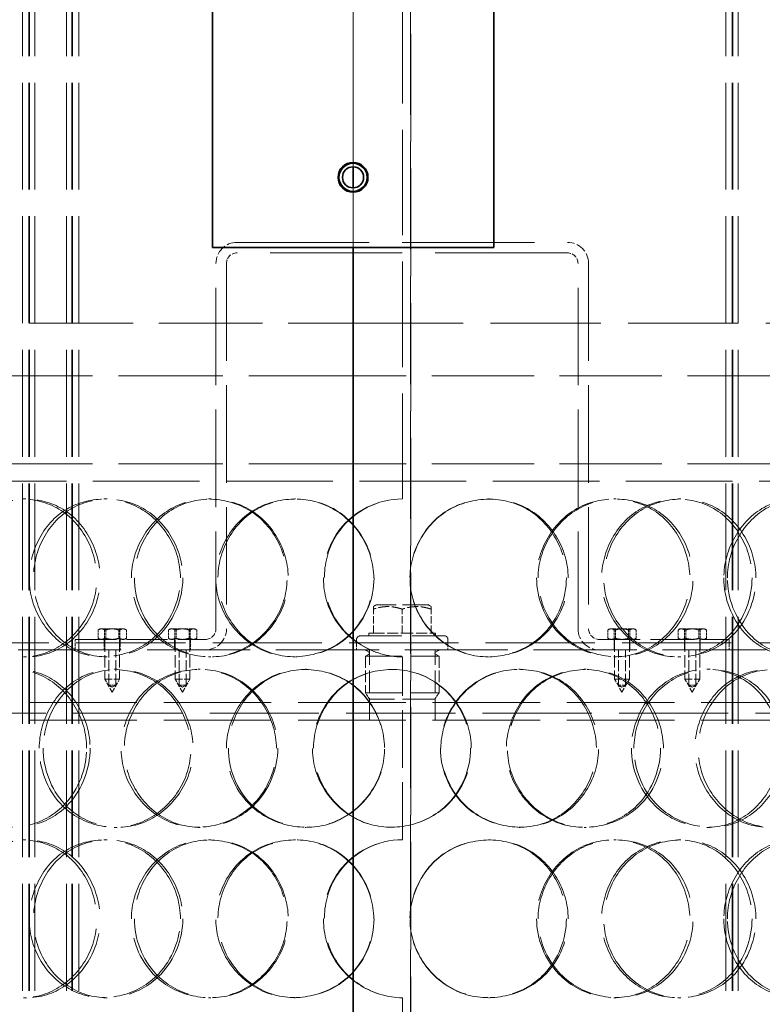
# Model space of a CAD drawing. Units: millimetres. Extents: x 0 to 6726, y 0 to 4158.
# Drawn here: x 1373 to 1584, y 2903 to 3183 of the extents above; entities that cross this region are included whole.
import ezdxf

# ---------------------------------------------------------------- set-up
doc = ezdxf.new("R2010")
doc.units = ezdxf.units.MM
doc.header["$LTSCALE"] = 14
doc.linetypes.add('DASHED', pattern=[0.2068, 0.1655, -0.0413])
doc.layers.add('Hidden (ISO)', color=1, linetype='DASHED', lineweight=18, true_color=0xff0000)
doc.layers.add('Visible (ISO)', color=7, linetype='Continuous', lineweight=35)

msp = doc.modelspace()

# ---------------------------------------------------------------- linework, layer by layer
at = {"layer": 'Hidden (ISO)', "ltscale": 12.952473}
msp.add_line((1482.028, 3047.051), (1482.028, 3647.051), dxfattribs=at)
at = {"layer": 'Hidden (ISO)', "ltscale": 13.240306}
for p, q in [((1484.302, 3647.051), (1484.302, 2497.051)), ((1484.328, 2497.051), (1484.328, 3647.051))]:
    msp.add_line(p, q, dxfattribs=at)
at = {"layer": 'Hidden (ISO)', "ltscale": 13.125173}
for p, q in [((1373.928, 2489.051), (1373.928, 3477.051)), ((1375.728, 2489.051), (1375.728, 3477.051)), ((1375.928, 2489.051), (1375.928, 3477.051)), ((1377.428, 2489.051), (1377.428, 3477.051)), ((1386.428, 2489.051), (1386.428, 3477.051)), ((1387.928, 2489.051), (1387.928, 3477.051)), ((1388.128, 2489.051), (1388.128, 3477.051)), ((1389.928, 2489.051), (1389.928, 3477.051)), ((1573.928, 2489.051), (1573.928, 3477.051)), ((1575.728, 2489.051), (1575.728, 3477.051)), ((1575.928, 2489.051), (1575.928, 3477.051)), ((1577.428, 2489.051), (1577.428, 3477.051))]:
    msp.add_line(p, q, dxfattribs=at)
at = {"layer": 'Hidden (ISO)', "ltscale": 11.847196}
msp.add_line((1467.928, 3314.301), (1467.928, 3142.801), dxfattribs=at)
at = {"layer": 'Hidden (ISO)', "ltscale": 11.847198}
for p, q in [((1467.942, 3314.301), (1467.942, 3142.801)), ((1467.942, 3142.801), (1467.942, 3314.301))]:
    msp.add_line(p, q, dxfattribs=at)
at = {"layer": 'Hidden (ISO)', "ltscale": 0.135884}
for p, q in [((1467.928, 3142.551), (1467.928, 3141.551)), ((1467.928, 3135.551), (1467.928, 3134.551))]:
    msp.add_line(p, q, dxfattribs=at)
at = {"layer": 'Hidden (ISO)', "ltscale": 0.135885}
for p, q in [((1467.942, 3142.551), (1467.942, 3141.551)), ((1467.942, 3141.551), (1467.942, 3142.551)), ((1467.942, 3135.551), (1467.942, 3134.551)), ((1467.942, 3134.551), (1467.942, 3135.551))]:
    msp.add_line(p, q, dxfattribs=at)
at = {"layer": 'Hidden (ISO)', "ltscale": 2.141648}
msp.add_line((1467.928, 3134.301), (1467.928, 3118.551), dxfattribs=at)
at = {"layer": 'Hidden (ISO)', "ltscale": 2.14165}
for p, q in [((1467.942, 3134.301), (1467.942, 3118.551)), ((1467.942, 3118.551), (1467.942, 3134.301))]:
    msp.add_line(p, q, dxfattribs=at)
at = {"layer": 'Hidden (ISO)', "ltscale": 16.233767}
for p, q in [((1434.928, 3120.051), (1528.928, 3120.051)), ((1528.928, 3117.051), (1434.928, 3117.051))]:
    msp.add_line(p, q, dxfattribs=at)
at = {"layer": 'Hidden (ISO)', "ltscale": 11.973842}
for p, q in [((1428.928, 3010.051), (1428.928, 3114.051)), ((1431.928, 3114.051), (1431.928, 3010.051)), ((1531.928, 3010.051), (1531.928, 3114.051)), ((1534.928, 3114.051), (1534.928, 3010.051))]:
    msp.add_line(p, q, dxfattribs=at)
at = {"layer": 'Hidden (ISO)', "ltscale": 12.708549}
msp.add_line((1191.928, 3097.051), (1467.928, 3097.051), dxfattribs=at)
at = {"layer": 'Hidden (ISO)', "ltscale": 13.514417}
msp.add_line((1467.942, 3097.051), (1771.928, 3097.051), dxfattribs=at)
at = {"layer": 'Hidden (ISO)', "ltscale": 12.798976}
for p, q in [((1467.928, 3082.051), (1189.928, 3082.051)), ((1467.928, 3057.051), (1189.928, 3057.051))]:
    msp.add_line(p, q, dxfattribs=at)
at = {"layer": 'Hidden (ISO)', "ltscale": 12.558313}
for p, q in [((1773.928, 3082.051), (1467.942, 3082.051)), ((1773.928, 3057.051), (1467.942, 3057.051))]:
    msp.add_line(p, q, dxfattribs=at)
at = {"layer": 'Hidden (ISO)', "ltscale": 13.092013}
msp.add_line((1204.428, 3052.051), (1759.428, 3052.051), dxfattribs=at)
at = {"layer": 'Hidden (ISO)', "ltscale": 0.407852}
for p, q in [((1373.913, 3047.051), (1375.091, 3047.051)), ((1397.042, 3047.051), (1397.968, 3047.051)), ((1426.851, 3047.051), (1427.452, 3047.051)), ((1451.249, 3047.051), (1451.584, 3047.051)), ((1506.434, 3047.051), (1506.705, 3047.051)), ((1542.142, 3047.051), (1542.806, 3047.051)), ((1560.288, 3047.051), (1561.152, 3047.051)), ((1388.928, 3004.051), (1388.928, 3007.051)), ((1397.178, 3007.051), (1397.178, 3004.051)), ((1401.678, 3007.051), (1401.678, 3004.051)), ((1417.178, 3007.051), (1417.178, 3004.051)), ((1421.678, 3007.051), (1421.678, 3004.051)), ((1468.928, 3007.051), (1468.928, 3004.051)), ((1494.928, 3007.051), (1494.928, 3004.051)), ((1542.178, 3004.051), (1542.178, 3007.051)), ((1546.678, 3004.051), (1546.678, 3007.051)), ((1562.178, 3004.051), (1562.178, 3007.051)), ((1566.678, 3004.051), (1566.678, 3007.051)), ((1574.928, 3007.051), (1574.928, 3004.051)), ((1375.091, 3002.051), (1373.913, 3002.051)), ((1397.968, 3002.051), (1397.042, 3002.051)), ((1427.452, 3002.051), (1426.851, 3002.051)), ((1451.584, 3002.051), (1451.249, 3002.051)), ((1506.705, 3002.051), (1506.434, 3002.051)), ((1542.806, 3002.051), (1542.142, 3002.051)), ((1561.152, 3002.051), (1560.288, 3002.051)), ((1399.964, 2998.551), (1400.858, 2998.551)), ((1423.849, 2998.551), (1424.483, 2998.551)), ((1454.299, 2998.551), (1454.601, 2998.551)), ((1515.089, 2998.551), (1515.454, 2998.551)), ((1533.625, 2998.551), (1534.195, 2998.551)), ((1568.581, 2998.551), (1569.537, 2998.551)), ((1400.858, 2953.551), (1399.964, 2953.551)), ((1424.483, 2953.551), (1423.849, 2953.551)), ((1454.601, 2953.551), (1454.299, 2953.551)), ((1515.454, 2953.551), (1515.089, 2953.551)), ((1534.195, 2953.551), (1533.625, 2953.551)), ((1569.537, 2953.551), (1568.581, 2953.551)), ((1373.913, 2950.051), (1375.091, 2950.051)), ((1397.042, 2950.051), (1397.968, 2950.051)), ((1426.851, 2950.051), (1427.452, 2950.051)), ((1451.249, 2950.051), (1451.584, 2950.051)), ((1506.434, 2950.051), (1506.705, 2950.051)), ((1542.142, 2950.051), (1542.806, 2950.051)), ((1560.288, 2950.051), (1561.152, 2950.051)), ((1375.091, 2905.051), (1373.913, 2905.051)), ((1397.968, 2905.051), (1397.042, 2905.051)), ((1427.452, 2905.051), (1426.851, 2905.051)), ((1451.584, 2905.051), (1451.249, 2905.051)), ((1506.705, 2905.051), (1506.434, 2905.051)), ((1542.806, 2905.051), (1542.142, 2905.051)), ((1561.152, 2905.051), (1560.288, 2905.051))]:
    msp.add_line(p, q, dxfattribs=at)
at = {"layer": 'Hidden (ISO)', "ltscale": 0.126412}
for p, q in [((1474.507, 3016.851), (1473.701, 3016.385)), ((1489.35, 3016.851), (1490.156, 3016.385))]:
    msp.add_line(p, q, dxfattribs=at)
at = {"layer": 'Hidden (ISO)', "ltscale": 0.655719}
for p, q in [((1473.701, 3015.651), (1473.701, 3016.385)), ((1490.156, 3016.385), (1490.156, 3015.651))]:
    msp.add_line(p, q, dxfattribs=at)
at = {"layer": 'Hidden (ISO)', "ltscale": 0.924591}
for p, q in [((1473.701, 3008.851), (1473.701, 3015.651)), ((1481.928, 3008.851), (1481.928, 3015.651)), ((1490.156, 3008.851), (1490.156, 3015.651))]:
    msp.add_line(p, q, dxfattribs=at)
at = {"layer": 'Hidden (ISO)', "ltscale": 3.170428}
msp.add_line((1489.35, 3016.851), (1474.507, 3016.851), dxfattribs=at)
at = {"layer": 'Hidden (ISO)', "ltscale": 0.322833}
for p, q in [((1395.392, 3007.363), (1395.392, 3009.738)), ((1397.235, 3007.363), (1397.235, 3009.738)), ((1397.585, 3007.363), (1397.585, 3009.738)), ((1401.272, 3007.363), (1401.272, 3009.738)), ((1401.622, 3007.363), (1401.622, 3009.738)), ((1403.465, 3007.363), (1403.465, 3009.738)), ((1415.392, 3007.363), (1415.392, 3009.738)), ((1417.235, 3007.363), (1417.235, 3009.738)), ((1417.585, 3007.363), (1417.585, 3009.738)), ((1421.272, 3007.363), (1421.272, 3009.738)), ((1421.622, 3007.363), (1421.622, 3009.738)), ((1423.465, 3007.363), (1423.465, 3009.738)), ((1540.392, 3007.363), (1540.392, 3009.738)), ((1542.235, 3007.363), (1542.235, 3009.738)), ((1542.585, 3007.363), (1542.585, 3009.738)), ((1546.272, 3007.363), (1546.272, 3009.738)), ((1546.622, 3007.363), (1546.622, 3009.738)), ((1548.465, 3007.363), (1548.465, 3009.738)), ((1560.392, 3007.363), (1560.392, 3009.738)), ((1562.235, 3007.363), (1562.235, 3009.738)), ((1562.585, 3007.363), (1562.585, 3009.738)), ((1566.272, 3007.363), (1566.272, 3009.738)), ((1566.622, 3007.363), (1566.622, 3009.738)), ((1568.465, 3007.363), (1568.465, 3009.738))]:
    msp.add_line(p, q, dxfattribs=at)
at = {"layer": 'Hidden (ISO)', "ltscale": 0.067882}
for p, q in [((1395.928, 3010.051), (1395.496, 3009.801)), ((1402.928, 3010.051), (1403.361, 3009.801)), ((1415.928, 3010.051), (1415.496, 3009.801)), ((1422.928, 3010.051), (1423.361, 3009.801)), ((1540.928, 3010.051), (1540.496, 3009.801)), ((1547.928, 3010.051), (1548.361, 3009.801)), ((1560.928, 3010.051), (1560.496, 3009.801)), ((1567.928, 3010.051), (1568.361, 3009.801)), ((1395.928, 3007.051), (1395.496, 3007.301)), ((1402.928, 3007.051), (1403.361, 3007.301)), ((1415.928, 3007.051), (1415.496, 3007.301)), ((1422.928, 3007.051), (1423.361, 3007.301)), ((1540.928, 3007.051), (1540.496, 3007.301)), ((1547.928, 3007.051), (1548.361, 3007.301)), ((1560.928, 3007.051), (1560.496, 3007.301)), ((1567.928, 3007.051), (1568.361, 3007.301))]:
    msp.add_line(p, q, dxfattribs=at)
at = {"layer": 'Hidden (ISO)', "ltscale": 0.225322}
for p, q in [((1396.314, 3010.051), (1395.928, 3010.051)), ((1416.314, 3010.051), (1415.928, 3010.051)), ((1541.314, 3010.051), (1540.928, 3010.051)), ((1561.314, 3010.051), (1560.928, 3010.051))]:
    msp.add_line(p, q, dxfattribs=at)
at = {"layer": 'Hidden (ISO)', "ltscale": 0.498307}
for p, q in [((1399.254, 3010.051), (1396.314, 3010.051)), ((1402.368, 3010.051), (1399.254, 3010.051)), ((1419.254, 3010.051), (1416.314, 3010.051)), ((1422.368, 3010.051), (1419.254, 3010.051)), ((1544.254, 3010.051), (1541.314, 3010.051)), ((1547.368, 3010.051), (1544.254, 3010.051)), ((1564.254, 3010.051), (1561.314, 3010.051)), ((1567.368, 3010.051), (1564.254, 3010.051))]:
    msp.add_line(p, q, dxfattribs=at)
at = {"layer": 'Hidden (ISO)', "ltscale": 0.272886}
for p, q in [((1402.928, 3010.051), (1402.368, 3010.051)), ((1422.928, 3010.051), (1422.368, 3010.051)), ((1547.928, 3010.051), (1547.368, 3010.051)), ((1567.928, 3010.051), (1567.368, 3010.051))]:
    msp.add_line(p, q, dxfattribs=at)
at = {"layer": 'Hidden (ISO)', "ltscale": 5.031307}
for p, q in [((1388.928, 3007.051), (1425.928, 3007.051)), ((1537.928, 3007.051), (1574.928, 3007.051))]:
    msp.add_line(p, q, dxfattribs=at)
at = {"layer": 'Hidden (ISO)', "ltscale": 1.536519}
for p, q in [((1397.328, 3007.051), (1397.328, 2995.751)), ((1401.528, 3007.051), (1401.528, 2995.751)), ((1417.328, 3007.051), (1417.328, 2995.751)), ((1421.528, 3007.051), (1421.528, 2995.751)), ((1542.328, 3007.051), (1542.328, 2995.751)), ((1546.528, 3007.051), (1546.528, 2995.751)), ((1562.328, 3007.051), (1562.328, 2995.751)), ((1566.528, 3007.051), (1566.528, 2995.751))]:
    msp.add_line(p, q, dxfattribs=at)
at = {"layer": 'Hidden (ISO)', "ltscale": 5.126375}
msp.add_line((1469.928, 3008.051), (1493.928, 3008.051), dxfattribs=at)
at = {"layer": 'Hidden (ISO)', "ltscale": 0.67631}
for p, q in [((1472.428, 3008.851), (1473.701, 3008.851)), ((1490.156, 3008.851), (1491.428, 3008.851))]:
    msp.add_line(p, q, dxfattribs=at)
at = {"layer": 'Hidden (ISO)', "ltscale": 0.108687}
for p, q in [((1472.428, 3008.851), (1472.428, 3008.051)), ((1491.428, 3008.851), (1491.428, 3008.051))]:
    msp.add_line(p, q, dxfattribs=at)
at = {"layer": 'Hidden (ISO)', "ltscale": 1.35272}
for p, q in [((1473.701, 3008.851), (1481.928, 3008.851)), ((1481.928, 3008.851), (1490.156, 3008.851))]:
    msp.add_line(p, q, dxfattribs=at)
at = {"layer": 'Hidden (ISO)', "ltscale": 13.407415}
for p, q in [((1691.978, 3006.051), (1271.878, 3006.051)), ((1271.878, 2986.051), (1691.978, 2986.051))]:
    msp.add_line(p, q, dxfattribs=at)
at = {"layer": 'Hidden (ISO)', "ltscale": 12.659545}
msp.add_line((1621.928, 3004.051), (1341.928, 3004.051), dxfattribs=at)
at = {"layer": 'Hidden (ISO)', "ltscale": 1.35974}
for p, q in [((1398.428, 2994.051), (1398.428, 3004.051)), ((1400.428, 2994.051), (1400.428, 3004.051)), ((1418.428, 2994.051), (1418.428, 3004.051)), ((1420.428, 2994.051), (1420.428, 3004.051)), ((1543.428, 2994.051), (1543.428, 3004.051)), ((1545.428, 2994.051), (1545.428, 3004.051)), ((1563.428, 2994.051), (1563.428, 3004.051)), ((1565.428, 2994.051), (1565.428, 3004.051))]:
    msp.add_line(p, q, dxfattribs=at)
at = {"layer": 'Hidden (ISO)', "ltscale": 0.157202}
for p, q in [((1472.446, 3003.46), (1471.451, 3004.051)), ((1491.411, 3003.46), (1492.406, 3004.051)), ((1472.446, 3002.841), (1471.451, 3002.251)), ((1491.411, 3002.841), (1492.406, 3002.251))]:
    msp.add_line(p, q, dxfattribs=at)
at = {"layer": 'Hidden (ISO)', "ltscale": 2.719579}
for p, q in [((1472.613, 2984.051), (1472.613, 3004.051)), ((1491.244, 2984.051), (1491.244, 3004.051))]:
    msp.add_line(p, q, dxfattribs=at)
at = {"layer": 'Hidden (ISO)', "ltscale": 4.475954}
for p, q in [((1471.451, 3002.251), (1492.406, 3002.251)), ((1471.451, 2991.851), (1492.406, 2991.851))]:
    msp.add_line(p, q, dxfattribs=at)
at = {"layer": 'Hidden (ISO)', "ltscale": 1.414133}
for p, q in [((1471.451, 3002.251), (1471.451, 2991.851)), ((1492.406, 3002.251), (1492.406, 2991.851))]:
    msp.add_line(p, q, dxfattribs=at)
at = {"layer": 'Hidden (ISO)', "ltscale": 7.071066}
for p, q in [((1482.028, 2950.051), (1482.028, 3002.051)), ((1482.028, 2853.051), (1482.028, 2905.051))]:
    msp.add_line(p, q, dxfattribs=at)
at = {"layer": 'Hidden (ISO)', "ltscale": 0.897033}
for p, q in [((1397.328, 2995.751), (1401.528, 2995.751)), ((1417.328, 2995.751), (1421.528, 2995.751)), ((1542.328, 2995.751), (1546.528, 2995.751)), ((1562.328, 2995.751), (1566.528, 2995.751))]:
    msp.add_line(p, q, dxfattribs=at)
at = {"layer": 'Hidden (ISO)', "ltscale": 0.578431}
for p, q in [((1399.428, 2992.051), (1397.328, 2995.751)), ((1399.428, 2992.051), (1401.528, 2995.751)), ((1419.428, 2992.051), (1417.328, 2995.751)), ((1419.428, 2992.051), (1421.528, 2995.751)), ((1544.428, 2992.051), (1542.328, 2995.751)), ((1544.428, 2992.051), (1546.528, 2995.751)), ((1564.428, 2992.051), (1562.328, 2995.751)), ((1564.428, 2992.051), (1566.528, 2995.751))]:
    msp.add_line(p, q, dxfattribs=at)
at = {"layer": 'Hidden (ISO)', "ltscale": 0.427106}
for p, q in [((1400.428, 2994.051), (1398.428, 2994.051)), ((1420.428, 2994.051), (1418.428, 2994.051)), ((1545.428, 2994.051), (1543.428, 2994.051)), ((1565.428, 2994.051), (1563.428, 2994.051))]:
    msp.add_line(p, q, dxfattribs=at)
at = {"layer": 'Hidden (ISO)', "ltscale": 0.158543}
for p, q in [((1399.428, 2993.45), (1398.428, 2994.051)), ((1399.428, 2993.45), (1400.428, 2994.051)), ((1419.428, 2993.45), (1418.428, 2994.051)), ((1419.428, 2993.45), (1420.428, 2994.051)), ((1544.428, 2993.45), (1543.428, 2994.051)), ((1544.428, 2993.45), (1545.428, 2994.051)), ((1564.428, 2993.45), (1563.428, 2994.051)), ((1564.428, 2993.45), (1565.428, 2994.051))]:
    msp.add_line(p, q, dxfattribs=at)
at = {"layer": 'Hidden (ISO)', "ltscale": 0.291909}
for p, q in [((1472.622, 2990.051), (1471.451, 2991.851)), ((1491.235, 2990.051), (1492.406, 2991.851))]:
    msp.add_line(p, q, dxfattribs=at)
at = {"layer": 'Hidden (ISO)', "ltscale": 3.975695}
msp.add_line((1491.235, 2990.051), (1472.622, 2990.051), dxfattribs=at)
at = {"layer": 'Hidden (ISO)', "ltscale": 13.202097}
for p, q in [((1299.428, 2989.051), (1664.428, 2989.051)), ((1299.428, 2984.051), (1664.428, 2984.051))]:
    msp.add_line(p, q, dxfattribs=at)
at = {"layer": 'Hidden (ISO)', "ltscale": 1.281519}
for centre, start, end in [((1434.928, 3114.051), 90, 180), ((1528.928, 3114.051), 0, 90), ((1425.928, 3010.051), 270, 0), ((1537.928, 3010.051), 180, 270)]:
    msp.add_arc(centre, 6, start, end, dxfattribs=at)
at = {"layer": 'Hidden (ISO)', "ltscale": 0.640709}
for centre, start, end in [((1434.928, 3114.051), 90, 180), ((1528.928, 3114.051), 0, 90), ((1425.928, 3010.051), 270, 0), ((1537.928, 3010.051), 180, 270)]:
    msp.add_arc(centre, 3, start, end, dxfattribs=at)
at = {"layer": 'Hidden (ISO)', "ltscale": 0.013498}
for centre, start, end in [((1482.028, 3024.551), 90, 90.25465), ((1482.028, 3024.551), 269.74535, 270), ((1482.028, 2927.551), 90, 90.25465), ((1482.028, 2927.551), 269.74535, 270)]:
    msp.add_arc(centre, 22.5, start, end, dxfattribs=at)
at = {"layer": 'Hidden (ISO)', "ltscale": 0.213503}
for centre, start, end in [((1469.928, 3007.051), 90, 180), ((1493.928, 3007.051), 0, 90)]:
    msp.add_arc(centre, 1, start, end, dxfattribs=at)
at = {"layer": 'Hidden (ISO)', "ltscale": 0.101249}
for centre, start, end in [((1472.262, 3003.151), 300.69092, 59.30908), ((1491.595, 3003.151), 120.69092, 239.30908)]:
    msp.add_arc(centre, 0.36, start, end, dxfattribs=at)
at = {"layer": 'Hidden (ISO)', "ltscale": 12.218994}
for points in [[(1353.497, 3024.551), (1353.497, 3018.743), (1355.581, 3012.969), (1359.236, 3008.817), (1364.468, 3002.873), (1372.946, 3000.584), (1380.339, 3003.139), (1387.669, 3005.672), (1393.54, 3012.84), (1394.788, 3020.979), (1396.05, 3029.211), (1392.497, 3038.048), (1386.095, 3042.882), (1379.832, 3047.611), (1371.203, 3048.308), (1364.587, 3044.622), (1357.883, 3040.887), (1353.497, 3032.814), (1353.497, 3024.551)], [(1418.823, 3024.551), (1418.823, 3018.743), (1416.514, 3012.969), (1412.562, 3008.817), (1406.904, 3002.873), (1397.961, 3000.584), (1390.458, 3003.139), (1383.02, 3005.672), (1377.313, 3012.84), (1376.099, 3020.979), (1374.871, 3029.211), (1378.277, 3038.048), (1384.666, 3042.882), (1390.916, 3047.611), (1399.786, 3048.308), (1406.823, 3044.622), (1413.954, 3040.887), (1418.823, 3032.814), (1418.823, 3024.551)], [(1404.897, 3024.551), (1404.897, 3018.743), (1407.165, 3012.969), (1411.111, 3008.817), (1416.76, 3002.873), (1425.845, 3000.584), (1433.678, 3003.139), (1441.443, 3005.672), (1447.586, 3012.84), (1448.893, 3020.979), (1450.214, 3029.211), (1446.51, 3038.048), (1439.76, 3042.882), (1433.158, 3047.611), (1423.982, 3048.308), (1416.874, 3044.622), (1409.672, 3040.887), (1404.897, 3032.814), (1404.897, 3024.551)], [(1473.81, 3024.551), (1473.81, 3018.743), (1471.442, 3012.969), (1467.364, 3008.817), (1461.526, 3002.873), (1452.234, 3000.584), (1444.352, 3003.139), (1436.539, 3005.672), (1430.469, 3012.84), (1429.178, 3020.979), (1427.872, 3029.211), (1431.51, 3038.048), (1438.253, 3042.882), (1444.85, 3047.611), (1454.134, 3048.308), (1461.429, 3044.622), (1468.82, 3040.887), (1473.81, 3032.814), (1473.81, 3024.551)], [(1529.127, 3024.551), (1529.127, 3018.743), (1526.797, 3012.969), (1522.759, 3008.817), (1516.977, 3002.873), (1507.714, 3000.584), (1499.775, 3003.139), (1491.904, 3005.672), (1485.717, 3012.84), (1484.402, 3020.979), (1483.071, 3029.211), (1486.793, 3038.048), (1493.617, 3042.882), (1500.293, 3047.611), (1509.612, 3048.308), (1516.868, 3044.622), (1524.22, 3040.887), (1529.127, 3032.814), (1529.127, 3024.551)], [(1520.563, 3024.551), (1520.563, 3018.743), (1522.91, 3012.969), (1526.939, 3008.817), (1532.706, 3002.873), (1541.852, 3000.584), (1549.564, 3003.139), (1557.209, 3005.672), (1563.108, 3012.84), (1564.364, 3020.979), (1565.633, 3029.211), (1562.105, 3038.048), (1555.524, 3042.882), (1549.086, 3047.611), (1539.984, 3048.308), (1532.795, 3044.622), (1525.511, 3040.887), (1520.563, 3032.814), (1520.563, 3024.551)], [(1582.524, 3024.551), (1582.524, 3018.743), (1580.328, 3012.969), (1576.493, 3008.817), (1571.003, 3002.873), (1562.146, 3000.584), (1554.471, 3003.139), (1546.863, 3005.672), (1540.812, 3012.84), (1539.525, 3020.979), (1538.224, 3029.211), (1541.878, 3038.048), (1548.506, 3042.882), (1554.988, 3047.611), (1563.964, 3048.308), (1570.886, 3044.622), (1577.9, 3040.887), (1582.524, 3032.814), (1582.524, 3024.551)], [(1574.406, 3024.551), (1574.406, 3018.743), (1576.643, 3012.969), (1580.455, 3008.817), (1585.914, 3002.873), (1594.507, 3000.584), (1601.67, 3003.139), (1608.771, 3005.672), (1614.175, 3012.84), (1615.326, 3020.979), (1616.49, 3029.211), (1613.271, 3038.048), (1607.191, 3042.882), (1601.243, 3047.611), (1592.756, 3048.308), (1585.985, 3044.622), (1579.124, 3040.887), (1574.406, 3032.814), (1574.406, 3024.551)], [(1392.155, 2976.051), (1392.155, 2970.243), (1389.91, 2964.469), (1386.083, 2960.317), (1380.603, 2954.373), (1371.972, 2952.084), (1364.774, 2954.639), (1357.638, 2957.172), (1352.202, 2964.34), (1351.045, 2972.479), (1349.874, 2980.711), (1353.112, 2989.548), (1359.225, 2994.382), (1365.204, 2999.111), (1373.731, 2999.808), (1380.531, 2996.122), (1387.421, 2992.387), (1392.155, 2984.314), (1392.155, 2976.051)], [(1378.671, 2976.051), (1378.671, 2970.243), (1380.858, 2964.469), (1384.678, 2960.317), (1390.146, 2954.373), (1398.972, 2952.084), (1406.625, 2954.639), (1414.211, 2957.172), (1420.249, 2964.34), (1421.532, 2972.479), (1422.831, 2980.711), (1419.184, 2989.548), (1412.574, 2994.382), (1406.109, 2999.111), (1397.16, 2999.808), (1390.263, 2996.122), (1383.275, 2992.387), (1378.671, 2984.314), (1378.671, 2976.051)], [(1446.134, 2976.051), (1446.134, 2970.243), (1443.783, 2964.469), (1439.748, 2960.317), (1433.971, 2954.373), (1424.806, 2952.084), (1417.074, 2954.639), (1409.41, 2957.172), (1403.491, 2964.34), (1402.232, 2972.479), (1400.958, 2980.711), (1404.499, 2989.548), (1411.099, 2994.382), (1417.555, 2999.111), (1426.678, 2999.808), (1433.881, 2996.122), (1441.179, 2992.387), (1446.134, 2984.314), (1446.134, 2976.051)], [(1431.909, 2976.051), (1431.909, 2970.243), (1434.234, 2964.469), (1438.266, 2960.317), (1444.038, 2954.373), (1453.289, 2952.084), (1461.223, 2954.639), (1469.088, 2957.172), (1475.274, 2964.34), (1476.589, 2972.479), (1477.92, 2980.711), (1474.198, 2989.548), (1467.377, 2994.382), (1460.705, 2999.111), (1451.394, 2999.808), (1444.148, 2996.122), (1436.806, 2992.387), (1431.909, 2984.314), (1431.909, 2976.051)], [(1501.568, 2976.051), (1501.568, 2970.243), (1499.208, 2964.469), (1495.129, 2960.317), (1489.289, 2954.373), (1479.964, 2952.084), (1472.013, 2954.639), (1464.131, 2957.172), (1457.971, 2964.34), (1456.661, 2972.479), (1455.336, 2980.711), (1459.035, 2989.548), (1465.853, 2994.382), (1472.523, 2999.111), (1481.873, 2999.808), (1489.186, 2996.122), (1496.595, 2992.387), (1501.568, 2984.314), (1501.568, 2976.051)], [(1492.912, 2976.051), (1492.912, 2970.243), (1495.279, 2964.469), (1499.354, 2960.317), (1505.189, 2954.373), (1514.472, 2952.084), (1522.342, 2954.639), (1530.144, 2957.172), (1536.201, 2964.34), (1537.489, 2972.479), (1538.793, 2980.711), (1535.163, 2989.548), (1528.431, 2994.382), (1521.846, 2999.111), (1512.574, 2999.808), (1505.285, 2996.122), (1497.9, 2992.387), (1492.912, 2984.314), (1492.912, 2976.051)], [(1556.204, 2976.051), (1556.204, 2970.243), (1553.93, 2964.469), (1549.973, 2960.317), (1544.308, 2954.373), (1535.202, 2952.084), (1527.355, 2954.639), (1519.576, 2957.172), (1513.425, 2964.34), (1512.117, 2972.479), (1510.794, 2980.711), (1514.502, 2989.548), (1521.262, 2994.382), (1527.875, 2999.111), (1537.069, 2999.808), (1544.195, 2996.122), (1551.414, 2992.387), (1556.204, 2984.314), (1556.204, 2976.051)], [(1547.82, 2976.051), (1547.82, 2970.243), (1550.124, 2964.469), (1554.065, 2960.317), (1559.707, 2954.373), (1568.622, 2952.084), (1576.097, 2954.639), (1583.508, 2957.172), (1589.189, 2964.34), (1590.398, 2972.479), (1591.621, 2980.711), (1588.23, 2989.548), (1581.867, 2994.382), (1575.642, 2999.111), (1566.803, 2999.808), (1559.787, 2996.122), (1552.678, 2992.387), (1547.82, 2984.314), (1547.82, 2976.051)], [(1607.819, 2976.051), (1607.819, 2970.243), (1605.723, 2964.469), (1602.049, 2960.317), (1596.79, 2954.373), (1588.273, 2952.084), (1580.849, 2954.639), (1573.489, 2957.172), (1567.598, 2964.34), (1566.346, 2972.479), (1565.079, 2980.711), (1568.644, 2989.548), (1575.071, 2994.382), (1581.357, 2999.111), (1590.023, 2999.808), (1596.671, 2996.122), (1603.408, 2992.387), (1607.819, 2984.314), (1607.819, 2976.051)], [(1353.497, 2927.551), (1353.497, 2921.743), (1355.581, 2915.969), (1359.236, 2911.817), (1364.468, 2905.873), (1372.946, 2903.584), (1380.339, 2906.139), (1387.669, 2908.672), (1393.54, 2915.84), (1394.788, 2923.979), (1396.05, 2932.211), (1392.497, 2941.048), (1386.095, 2945.882), (1379.832, 2950.611), (1371.203, 2951.308), (1364.587, 2947.622), (1357.883, 2943.887), (1353.497, 2935.814), (1353.497, 2927.551)], [(1418.823, 2927.551), (1418.823, 2921.743), (1416.514, 2915.969), (1412.562, 2911.817), (1406.904, 2905.873), (1397.961, 2903.584), (1390.458, 2906.139), (1383.02, 2908.672), (1377.313, 2915.84), (1376.099, 2923.979), (1374.871, 2932.211), (1378.277, 2941.048), (1384.666, 2945.882), (1390.916, 2950.611), (1399.786, 2951.308), (1406.823, 2947.622), (1413.954, 2943.887), (1418.823, 2935.814), (1418.823, 2927.551)], [(1404.897, 2927.551), (1404.897, 2921.743), (1407.165, 2915.969), (1411.111, 2911.817), (1416.76, 2905.873), (1425.845, 2903.584), (1433.678, 2906.139), (1441.443, 2908.672), (1447.586, 2915.84), (1448.893, 2923.979), (1450.214, 2932.211), (1446.51, 2941.048), (1439.76, 2945.882), (1433.158, 2950.611), (1423.982, 2951.308), (1416.874, 2947.622), (1409.672, 2943.887), (1404.897, 2935.814), (1404.897, 2927.551)], [(1473.81, 2927.551), (1473.81, 2921.743), (1471.442, 2915.969), (1467.364, 2911.817), (1461.526, 2905.873), (1452.234, 2903.584), (1444.352, 2906.139), (1436.539, 2908.672), (1430.469, 2915.84), (1429.178, 2923.979), (1427.872, 2932.211), (1431.51, 2941.048), (1438.253, 2945.882), (1444.85, 2950.611), (1454.134, 2951.308), (1461.429, 2947.622), (1468.82, 2943.887), (1473.81, 2935.814), (1473.81, 2927.551)], [(1529.127, 2927.551), (1529.127, 2921.743), (1526.797, 2915.969), (1522.759, 2911.817), (1516.977, 2905.873), (1507.714, 2903.584), (1499.775, 2906.139), (1491.904, 2908.672), (1485.717, 2915.84), (1484.402, 2923.979), (1483.071, 2932.211), (1486.793, 2941.048), (1493.617, 2945.882), (1500.293, 2950.611), (1509.612, 2951.308), (1516.868, 2947.622), (1524.22, 2943.887), (1529.127, 2935.814), (1529.127, 2927.551)], [(1520.563, 2927.551), (1520.563, 2921.743), (1522.91, 2915.969), (1526.939, 2911.817), (1532.706, 2905.873), (1541.852, 2903.584), (1549.564, 2906.139), (1557.209, 2908.672), (1563.108, 2915.84), (1564.364, 2923.979), (1565.633, 2932.211), (1562.105, 2941.048), (1555.524, 2945.882), (1549.086, 2950.611), (1539.984, 2951.308), (1532.795, 2947.622), (1525.511, 2943.887), (1520.563, 2935.814), (1520.563, 2927.551)], [(1582.524, 2927.551), (1582.524, 2921.743), (1580.328, 2915.969), (1576.493, 2911.817), (1571.003, 2905.873), (1562.146, 2903.584), (1554.471, 2906.139), (1546.863, 2908.672), (1540.812, 2915.84), (1539.525, 2923.979), (1538.224, 2932.211), (1541.878, 2941.048), (1548.506, 2945.882), (1554.988, 2950.611), (1563.964, 2951.308), (1570.886, 2947.622), (1577.9, 2943.887), (1582.524, 2935.814), (1582.524, 2927.551)], [(1574.406, 2927.551), (1574.406, 2921.743), (1576.643, 2915.969), (1580.455, 2911.817), (1585.914, 2905.873), (1594.507, 2903.584), (1601.67, 2906.139), (1608.771, 2908.672), (1614.175, 2915.84), (1615.326, 2923.979), (1616.49, 2932.211), (1613.271, 2941.048), (1607.191, 2945.882), (1601.243, 2950.611), (1592.756, 2951.308), (1585.985, 2947.622), (1579.124, 2943.887), (1574.406, 2935.814), (1574.406, 2927.551)]]:
    msp.add_open_spline(points, degree=3, knots=[-1, -1, -1, -1, -0.8767526, -0.8767526, -0.8767526, -0.7002957, -0.7002957, -0.7002957, -0.5253724, -0.5253724, -0.5253724, -0.348438, -0.348438, -0.348438, -0.1753643, -0.1753643, -0.1753643, 0, 0, 0, 0], dxfattribs=at)
at = {"layer": 'Hidden (ISO)', "ltscale": 12.152141}
for points in [[(1354.898, 3024.551), (1354.898, 3032.814), (1359.237, 3040.887), (1365.867, 3044.622), (1372.411, 3048.308), (1380.946, 3047.611), (1387.14, 3042.882), (1393.472, 3038.048), (1396.987, 3029.211), (1395.739, 3020.979), (1394.504, 3012.84), (1388.697, 3005.672), (1381.447, 3003.139), (1374.134, 3000.584), (1365.75, 3002.873), (1360.574, 3008.817), (1356.959, 3012.969), (1354.898, 3018.743), (1354.898, 3024.551)], [(1419.511, 3024.551), (1419.511, 3032.814), (1414.695, 3040.887), (1407.643, 3044.622), (1400.682, 3048.308), (1391.908, 3047.611), (1385.727, 3042.882), (1379.408, 3038.048), (1376.039, 3029.211), (1377.254, 3020.979), (1378.455, 3012.84), (1384.099, 3005.672), (1391.456, 3003.139), (1398.877, 3000.584), (1407.723, 3002.873), (1413.319, 3008.817), (1417.227, 3012.969), (1419.511, 3018.743), (1419.511, 3024.551)], [(1405.738, 3024.551), (1405.738, 3032.814), (1410.46, 3040.887), (1417.584, 3044.622), (1424.614, 3048.308), (1433.69, 3047.611), (1440.22, 3042.882), (1446.897, 3038.048), (1450.56, 3029.211), (1449.253, 3020.979), (1447.961, 3012.84), (1441.885, 3005.672), (1434.204, 3003.139), (1426.457, 3000.584), (1417.471, 3002.873), (1411.883, 3008.817), (1407.98, 3012.969), (1405.738, 3018.743), (1405.738, 3024.551)], [(1473.898, 3024.551), (1473.898, 3032.814), (1468.963, 3040.887), (1461.653, 3044.622), (1454.437, 3048.308), (1445.255, 3047.611), (1438.73, 3042.882), (1432.06, 3038.048), (1428.461, 3029.211), (1429.753, 3020.979), (1431.03, 3012.84), (1437.034, 3005.672), (1444.762, 3003.139), (1452.558, 3000.584), (1461.749, 3002.873), (1467.523, 3008.817), (1471.557, 3012.969), (1473.898, 3018.743), (1473.898, 3024.551)], [(1528.612, 3024.551), (1528.612, 3032.814), (1523.759, 3040.887), (1516.487, 3044.622), (1509.31, 3048.308), (1500.092, 3047.611), (1493.49, 3042.882), (1486.74, 3038.048), (1483.058, 3029.211), (1484.375, 3020.979), (1485.676, 3012.84), (1491.795, 3005.672), (1499.58, 3003.139), (1507.433, 3000.584), (1516.595, 3002.873), (1522.314, 3008.817), (1526.308, 3012.969), (1528.612, 3018.743), (1528.612, 3024.551)], [(1520.141, 3024.551), (1520.141, 3032.814), (1525.036, 3040.887), (1532.24, 3044.622), (1539.351, 3048.308), (1548.354, 3047.611), (1554.721, 3042.882), (1561.231, 3038.048), (1564.72, 3029.211), (1563.464, 3020.979), (1562.223, 3012.84), (1556.388, 3005.672), (1548.827, 3003.139), (1541.199, 3000.584), (1532.153, 3002.873), (1526.448, 3008.817), (1522.463, 3012.969), (1520.141, 3018.743), (1520.141, 3024.551)], [(1581.427, 3024.551), (1581.427, 3032.814), (1576.853, 3040.887), (1569.916, 3044.622), (1563.07, 3048.308), (1554.191, 3047.611), (1547.779, 3042.882), (1541.224, 3038.048), (1537.61, 3029.211), (1538.897, 3020.979), (1540.169, 3012.84), (1546.155, 3005.672), (1553.68, 3003.139), (1561.271, 3000.584), (1570.031, 3002.873), (1575.462, 3008.817), (1579.254, 3012.969), (1581.427, 3018.743), (1581.427, 3024.551)], [(1573.397, 3024.551), (1573.397, 3032.814), (1578.063, 3040.887), (1584.85, 3044.622), (1591.547, 3048.308), (1599.941, 3047.611), (1605.824, 3042.882), (1611.839, 3038.048), (1615.022, 3029.211), (1613.871, 3020.979), (1612.733, 3012.84), (1607.387, 3005.672), (1600.364, 3003.139), (1593.279, 3000.584), (1584.779, 3002.873), (1579.38, 3008.817), (1575.61, 3012.969), (1573.397, 3018.743), (1573.397, 3024.551)], [(1393.135, 2976.051), (1393.135, 2984.314), (1388.452, 2992.387), (1381.637, 2996.122), (1374.911, 2999.808), (1366.477, 2999.111), (1360.563, 2994.382), (1354.517, 2989.548), (1351.315, 2980.711), (1352.472, 2972.479), (1353.617, 2964.34), (1358.994, 2957.172), (1366.052, 2954.639), (1373.171, 2952.084), (1381.708, 2954.373), (1387.128, 2960.317), (1390.914, 2964.469), (1393.135, 2970.243), (1393.135, 2976.051)], [(1379.797, 2976.051), (1379.797, 2984.314), (1384.351, 2992.387), (1391.263, 2996.122), (1398.085, 2999.808), (1406.936, 2999.111), (1413.331, 2994.382), (1419.868, 2989.548), (1423.475, 2980.711), (1422.191, 2972.479), (1420.922, 2964.34), (1414.95, 2957.172), (1407.446, 2954.639), (1399.877, 2952.084), (1391.148, 2954.373), (1385.738, 2960.317), (1381.96, 2964.469), (1379.797, 2970.243), (1379.797, 2976.051)], [(1446.524, 2976.051), (1446.524, 2984.314), (1441.624, 2992.387), (1434.405, 2996.122), (1427.281, 2999.808), (1418.257, 2999.111), (1411.871, 2994.382), (1405.343, 2989.548), (1401.842, 2980.711), (1403.102, 2972.479), (1404.347, 2964.34), (1410.201, 2957.172), (1417.782, 2954.639), (1425.43, 2952.084), (1434.494, 2954.373), (1440.208, 2960.317), (1444.2, 2964.469), (1446.524, 2970.243), (1446.524, 2976.051)], [(1432.455, 2976.051), (1432.455, 2984.314), (1437.298, 2992.387), (1444.56, 2996.122), (1451.727, 2999.808), (1460.936, 2999.111), (1467.536, 2994.382), (1474.282, 2989.548), (1477.964, 2980.711), (1476.648, 2972.479), (1475.347, 2964.34), (1469.228, 2957.172), (1461.449, 2954.639), (1453.602, 2952.084), (1444.452, 2954.373), (1438.742, 2960.317), (1434.754, 2964.469), (1432.455, 2970.243), (1432.455, 2976.051)], [(1501.354, 2976.051), (1501.354, 2984.314), (1496.435, 2992.387), (1489.106, 2996.122), (1481.873, 2999.808), (1472.626, 2999.111), (1466.029, 2994.382), (1459.284, 2989.548), (1455.626, 2980.711), (1456.937, 2972.479), (1458.232, 2964.34), (1464.325, 2957.172), (1472.121, 2954.639), (1479.986, 2952.084), (1489.209, 2954.373), (1494.985, 2960.317), (1499.019, 2964.469), (1501.354, 2970.243), (1501.354, 2976.051)], [(1492.792, 2976.051), (1492.792, 2984.314), (1497.726, 2992.387), (1505.03, 2996.122), (1512.24, 2999.808), (1521.41, 2999.111), (1527.924, 2994.382), (1534.582, 2989.548), (1538.172, 2980.711), (1536.883, 2972.479), (1535.609, 2964.34), (1529.618, 2957.172), (1521.901, 2954.639), (1514.117, 2952.084), (1504.935, 2954.373), (1499.164, 2960.317), (1495.133, 2964.469), (1492.792, 2970.243), (1492.792, 2976.051)], [(1555.394, 2976.051), (1555.394, 2984.314), (1550.656, 2992.387), (1543.515, 2996.122), (1536.468, 2999.808), (1527.373, 2999.111), (1520.833, 2994.382), (1514.146, 2989.548), (1510.48, 2980.711), (1511.788, 2972.479), (1513.081, 2964.34), (1519.165, 2957.172), (1526.859, 2954.639), (1534.621, 2952.084), (1543.628, 2954.373), (1549.231, 2960.317), (1553.144, 2964.469), (1555.394, 2970.243), (1555.394, 2976.051)], [(1547.101, 2976.051), (1547.101, 2984.314), (1551.906, 2992.387), (1558.937, 2996.122), (1565.877, 2999.808), (1574.62, 2999.111), (1580.776, 2994.382), (1587.07, 2989.548), (1590.424, 2980.711), (1589.214, 2972.479), (1588.018, 2964.34), (1582.4, 2957.172), (1575.07, 2954.639), (1567.676, 2952.084), (1558.858, 2954.373), (1553.278, 2960.317), (1549.38, 2964.469), (1547.101, 2970.243), (1547.101, 2976.051)], [(1606.446, 2976.051), (1606.446, 2984.314), (1602.082, 2992.387), (1595.42, 2996.122), (1588.844, 2999.808), (1580.273, 2999.111), (1574.055, 2994.382), (1567.698, 2989.548), (1564.172, 2980.711), (1565.425, 2972.479), (1566.663, 2964.34), (1572.491, 2957.172), (1579.77, 2954.639), (1587.113, 2952.084), (1595.537, 2954.373), (1600.739, 2960.317), (1604.372, 2964.469), (1606.446, 2970.243), (1606.446, 2976.051)], [(1354.898, 2927.551), (1354.898, 2935.814), (1359.237, 2943.887), (1365.867, 2947.622), (1372.411, 2951.308), (1380.946, 2950.611), (1387.14, 2945.882), (1393.472, 2941.048), (1396.987, 2932.211), (1395.739, 2923.979), (1394.504, 2915.84), (1388.697, 2908.672), (1381.447, 2906.139), (1374.134, 2903.584), (1365.75, 2905.873), (1360.574, 2911.817), (1356.959, 2915.969), (1354.898, 2921.743), (1354.898, 2927.551)], [(1419.511, 2927.551), (1419.511, 2935.814), (1414.695, 2943.887), (1407.643, 2947.622), (1400.682, 2951.308), (1391.908, 2950.611), (1385.727, 2945.882), (1379.408, 2941.048), (1376.039, 2932.211), (1377.254, 2923.979), (1378.455, 2915.84), (1384.099, 2908.672), (1391.456, 2906.139), (1398.877, 2903.584), (1407.723, 2905.873), (1413.319, 2911.817), (1417.227, 2915.969), (1419.511, 2921.743), (1419.511, 2927.551)], [(1405.738, 2927.551), (1405.738, 2935.814), (1410.46, 2943.887), (1417.584, 2947.622), (1424.614, 2951.308), (1433.69, 2950.611), (1440.22, 2945.882), (1446.897, 2941.048), (1450.56, 2932.211), (1449.253, 2923.979), (1447.961, 2915.84), (1441.885, 2908.672), (1434.204, 2906.139), (1426.457, 2903.584), (1417.471, 2905.873), (1411.883, 2911.817), (1407.98, 2915.969), (1405.738, 2921.743), (1405.738, 2927.551)], [(1473.898, 2927.551), (1473.898, 2935.814), (1468.963, 2943.887), (1461.653, 2947.622), (1454.437, 2951.308), (1445.255, 2950.611), (1438.73, 2945.882), (1432.06, 2941.048), (1428.461, 2932.211), (1429.753, 2923.979), (1431.03, 2915.84), (1437.034, 2908.672), (1444.762, 2906.139), (1452.558, 2903.584), (1461.749, 2905.873), (1467.523, 2911.817), (1471.557, 2915.969), (1473.898, 2921.743), (1473.898, 2927.551)], [(1528.612, 2927.551), (1528.612, 2935.814), (1523.759, 2943.887), (1516.487, 2947.622), (1509.31, 2951.308), (1500.092, 2950.611), (1493.49, 2945.882), (1486.74, 2941.048), (1483.058, 2932.211), (1484.375, 2923.979), (1485.676, 2915.84), (1491.795, 2908.672), (1499.58, 2906.139), (1507.433, 2903.584), (1516.595, 2905.873), (1522.314, 2911.817), (1526.308, 2915.969), (1528.612, 2921.743), (1528.612, 2927.551)], [(1520.141, 2927.551), (1520.141, 2935.814), (1525.036, 2943.887), (1532.24, 2947.622), (1539.351, 2951.308), (1548.354, 2950.611), (1554.721, 2945.882), (1561.231, 2941.048), (1564.72, 2932.211), (1563.464, 2923.979), (1562.223, 2915.84), (1556.388, 2908.672), (1548.827, 2906.139), (1541.199, 2903.584), (1532.153, 2905.873), (1526.448, 2911.817), (1522.463, 2915.969), (1520.141, 2921.743), (1520.141, 2927.551)], [(1581.427, 2927.551), (1581.427, 2935.814), (1576.853, 2943.887), (1569.916, 2947.622), (1563.07, 2951.308), (1554.191, 2950.611), (1547.779, 2945.882), (1541.224, 2941.048), (1537.61, 2932.211), (1538.897, 2923.979), (1540.169, 2915.84), (1546.155, 2908.672), (1553.68, 2906.139), (1561.271, 2903.584), (1570.031, 2905.873), (1575.462, 2911.817), (1579.254, 2915.969), (1581.427, 2921.743), (1581.427, 2927.551)], [(1573.397, 2927.551), (1573.397, 2935.814), (1578.063, 2943.887), (1584.85, 2947.622), (1591.547, 2951.308), (1599.941, 2950.611), (1605.824, 2945.882), (1611.839, 2941.048), (1615.022, 2932.211), (1613.871, 2923.979), (1612.733, 2915.84), (1607.387, 2908.672), (1600.364, 2906.139), (1593.279, 2903.584), (1584.779, 2905.873), (1579.38, 2911.817), (1575.61, 2915.969), (1573.397, 2921.743), (1573.397, 2927.551)]]:
    msp.add_open_spline(points, degree=3, knots=[0, 0, 0, 0, 0.1753643, 0.1753643, 0.1753643, 0.348438, 0.348438, 0.348438, 0.5253724, 0.5253724, 0.5253724, 0.7002957, 0.7002957, 0.7002957, 0.8767526, 0.8767526, 0.8767526, 1, 1, 1, 1], dxfattribs=at)
at = {"layer": 'Hidden (ISO)', "ltscale": 12.185362}
for points in [[(1481.928, 3047.05), (1475.015, 3047.02), (1468.199, 3043.636), (1464.027, 3038.161), (1458.955, 3031.507), (1458.067, 3021.941), (1461.821, 3014.47), (1465.534, 3007.083), (1473.62, 3002.088), (1481.928, 3002.051)], [(1481.928, 2950.05), (1475.015, 2950.02), (1468.199, 2946.636), (1464.027, 2941.161), (1458.955, 2934.507), (1458.067, 2924.941), (1461.821, 2917.47), (1465.534, 2910.083), (1473.62, 2905.088), (1481.928, 2905.051)]]:
    msp.add_open_spline(points, degree=3, knots=[-1, -1, -1, -1, -0.7073705, -0.7073705, -0.7073705, -0.3517132, -0.3517132, -0.3517132, 0, 0, 0, 0], dxfattribs=at)
at = {"layer": 'Hidden (ISO)', "ltscale": 12.118947}
for points in [[(1481.928, 3002.051), (1473.71, 3002.088), (1465.712, 3007.083), (1462.04, 3014.47), (1458.327, 3021.941), (1459.206, 3031.507), (1464.222, 3038.161), (1468.349, 3043.636), (1475.091, 3047.02), (1481.928, 3047.05)], [(1481.928, 2905.051), (1473.71, 2905.088), (1465.712, 2910.083), (1462.04, 2917.47), (1458.327, 2924.941), (1459.206, 2934.507), (1464.222, 2941.161), (1468.349, 2946.636), (1475.091, 2950.02), (1481.928, 2950.05)]]:
    msp.add_open_spline(points, degree=3, knots=[0, 0, 0, 0, 0.3517132, 0.3517132, 0.3517132, 0.7073705, 0.7073705, 0.7073705, 1, 1, 1, 1], dxfattribs=at)
at = {"layer": 'Hidden (ISO)', "ltscale": 1.311538}
for points in [[(1481.928, 3015.651), (1477.815, 3017.022), (1473.701, 3015.651)], [(1490.156, 3015.651), (1486.042, 3017.022), (1481.928, 3015.651)]]:
    msp.add_rational_spline(points, [1, 1.15470053838, 1], degree=2, dxfattribs=at)
at = {"layer": 'Hidden (ISO)', "ltscale": 0.278896}
for points in [[(1396.314, 3010.051), (1395.886, 3010.051), (1395.392, 3009.738)], [(1395.392, 3009.738), (1395.98, 3010.051), (1396.489, 3010.051)], [(1397.235, 3009.738), (1396.742, 3010.051), (1396.314, 3010.051)], [(1396.489, 3010.051), (1396.997, 3010.051), (1397.585, 3009.738)], [(1399.254, 3010.051), (1398.317, 3010.051), (1397.235, 3009.738)], [(1397.585, 3009.738), (1398.667, 3010.051), (1399.603, 3010.051)], [(1401.272, 3009.738), (1400.19, 3010.051), (1399.254, 3010.051)], [(1399.603, 3010.051), (1400.54, 3010.051), (1401.622, 3009.738)], [(1402.368, 3010.051), (1401.859, 3010.051), (1401.272, 3009.738)], [(1401.622, 3009.738), (1402.115, 3010.051), (1402.543, 3010.051)], [(1403.465, 3009.738), (1402.877, 3010.051), (1402.368, 3010.051)], [(1402.543, 3010.051), (1402.971, 3010.051), (1403.465, 3009.738)], [(1416.314, 3010.051), (1415.886, 3010.051), (1415.392, 3009.738)], [(1415.392, 3009.738), (1415.98, 3010.051), (1416.489, 3010.051)], [(1417.235, 3009.738), (1416.742, 3010.051), (1416.314, 3010.051)], [(1416.489, 3010.051), (1416.997, 3010.051), (1417.585, 3009.738)], [(1419.254, 3010.051), (1418.317, 3010.051), (1417.235, 3009.738)], [(1417.585, 3009.738), (1418.667, 3010.051), (1419.603, 3010.051)], [(1421.272, 3009.738), (1420.19, 3010.051), (1419.254, 3010.051)], [(1419.603, 3010.051), (1420.54, 3010.051), (1421.622, 3009.738)], [(1422.368, 3010.051), (1421.859, 3010.051), (1421.272, 3009.738)], [(1421.622, 3009.738), (1422.115, 3010.051), (1422.543, 3010.051)], [(1423.465, 3009.738), (1422.877, 3010.051), (1422.368, 3010.051)], [(1422.543, 3010.051), (1422.971, 3010.051), (1423.465, 3009.738)], [(1541.314, 3010.051), (1540.886, 3010.051), (1540.392, 3009.738)], [(1540.392, 3009.738), (1540.98, 3010.051), (1541.489, 3010.051)], [(1542.235, 3009.738), (1541.742, 3010.051), (1541.314, 3010.051)], [(1541.489, 3010.051), (1541.997, 3010.051), (1542.585, 3009.738)], [(1544.254, 3010.051), (1543.317, 3010.051), (1542.235, 3009.738)], [(1542.585, 3009.738), (1543.667, 3010.051), (1544.603, 3010.051)], [(1546.272, 3009.738), (1545.19, 3010.051), (1544.254, 3010.051)], [(1544.603, 3010.051), (1545.54, 3010.051), (1546.622, 3009.738)], [(1547.368, 3010.051), (1546.859, 3010.051), (1546.272, 3009.738)], [(1546.622, 3009.738), (1547.115, 3010.051), (1547.543, 3010.051)], [(1548.465, 3009.738), (1547.877, 3010.051), (1547.368, 3010.051)], [(1547.543, 3010.051), (1547.971, 3010.051), (1548.465, 3009.738)], [(1561.314, 3010.051), (1560.886, 3010.051), (1560.392, 3009.738)], [(1560.392, 3009.738), (1560.98, 3010.051), (1561.489, 3010.051)], [(1562.235, 3009.738), (1561.742, 3010.051), (1561.314, 3010.051)], [(1561.489, 3010.051), (1561.997, 3010.051), (1562.585, 3009.738)], [(1564.254, 3010.051), (1563.317, 3010.051), (1562.235, 3009.738)], [(1562.585, 3009.738), (1563.667, 3010.051), (1564.603, 3010.051)], [(1566.272, 3009.738), (1565.19, 3010.051), (1564.254, 3010.051)], [(1564.603, 3010.051), (1565.54, 3010.051), (1566.622, 3009.738)], [(1567.368, 3010.051), (1566.859, 3010.051), (1566.272, 3009.738)], [(1566.622, 3009.738), (1567.115, 3010.051), (1567.543, 3010.051)], [(1568.465, 3009.738), (1567.877, 3010.051), (1567.368, 3010.051)], [(1567.543, 3010.051), (1567.971, 3010.051), (1568.465, 3009.738)], [(1396.489, 3007.051), (1395.98, 3007.051), (1395.392, 3007.363)], [(1395.392, 3007.363), (1395.886, 3007.051), (1396.314, 3007.051)], [(1396.314, 3007.051), (1396.742, 3007.051), (1397.235, 3007.363)], [(1397.585, 3007.363), (1396.997, 3007.051), (1396.489, 3007.051)], [(1397.235, 3007.363), (1398.317, 3007.051), (1399.254, 3007.051)], [(1399.603, 3007.051), (1398.667, 3007.051), (1397.585, 3007.363)], [(1399.254, 3007.051), (1400.19, 3007.051), (1401.272, 3007.363)], [(1401.622, 3007.363), (1400.54, 3007.051), (1399.603, 3007.051)], [(1401.272, 3007.363), (1401.859, 3007.051), (1402.368, 3007.051)], [(1402.543, 3007.051), (1402.115, 3007.051), (1401.622, 3007.363)], [(1402.368, 3007.051), (1402.877, 3007.051), (1403.465, 3007.363)], [(1403.465, 3007.363), (1402.971, 3007.051), (1402.543, 3007.051)], [(1416.489, 3007.051), (1415.98, 3007.051), (1415.392, 3007.363)], [(1415.392, 3007.363), (1415.886, 3007.051), (1416.314, 3007.051)], [(1416.314, 3007.051), (1416.742, 3007.051), (1417.235, 3007.363)], [(1417.585, 3007.363), (1416.997, 3007.051), (1416.489, 3007.051)], [(1417.235, 3007.363), (1418.317, 3007.051), (1419.254, 3007.051)], [(1419.603, 3007.051), (1418.667, 3007.051), (1417.585, 3007.363)], [(1419.254, 3007.051), (1420.19, 3007.051), (1421.272, 3007.363)], [(1421.622, 3007.363), (1420.54, 3007.051), (1419.603, 3007.051)], [(1421.272, 3007.363), (1421.859, 3007.051), (1422.368, 3007.051)], [(1422.543, 3007.051), (1422.115, 3007.051), (1421.622, 3007.363)], [(1422.368, 3007.051), (1422.877, 3007.051), (1423.465, 3007.363)], [(1423.465, 3007.363), (1422.971, 3007.051), (1422.543, 3007.051)], [(1541.489, 3007.051), (1540.98, 3007.051), (1540.392, 3007.363)], [(1540.392, 3007.363), (1540.886, 3007.051), (1541.314, 3007.051)], [(1541.314, 3007.051), (1541.742, 3007.051), (1542.235, 3007.363)], [(1542.585, 3007.363), (1541.997, 3007.051), (1541.489, 3007.051)], [(1542.235, 3007.363), (1543.317, 3007.051), (1544.254, 3007.051)], [(1544.603, 3007.051), (1543.667, 3007.051), (1542.585, 3007.363)], [(1544.254, 3007.051), (1545.19, 3007.051), (1546.272, 3007.363)], [(1546.622, 3007.363), (1545.54, 3007.051), (1544.603, 3007.051)], [(1546.272, 3007.363), (1546.859, 3007.051), (1547.368, 3007.051)], [(1547.543, 3007.051), (1547.115, 3007.051), (1546.622, 3007.363)], [(1547.368, 3007.051), (1547.877, 3007.051), (1548.465, 3007.363)], [(1548.465, 3007.363), (1547.971, 3007.051), (1547.543, 3007.051)], [(1561.489, 3007.051), (1560.98, 3007.051), (1560.392, 3007.363)], [(1560.392, 3007.363), (1560.886, 3007.051), (1561.314, 3007.051)], [(1561.314, 3007.051), (1561.742, 3007.051), (1562.235, 3007.363)], [(1562.585, 3007.363), (1561.997, 3007.051), (1561.489, 3007.051)], [(1562.235, 3007.363), (1563.317, 3007.051), (1564.254, 3007.051)], [(1564.603, 3007.051), (1563.667, 3007.051), (1562.585, 3007.363)], [(1564.254, 3007.051), (1565.19, 3007.051), (1566.272, 3007.363)], [(1566.622, 3007.363), (1565.54, 3007.051), (1564.603, 3007.051)], [(1566.272, 3007.363), (1566.859, 3007.051), (1567.368, 3007.051)], [(1567.543, 3007.051), (1567.115, 3007.051), (1566.622, 3007.363)], [(1567.368, 3007.051), (1567.877, 3007.051), (1568.465, 3007.363)], [(1568.465, 3007.363), (1567.971, 3007.051), (1567.543, 3007.051)]]:
    msp.add_rational_spline(points, [1, 1.0379548493, 1], degree=2, dxfattribs=at)
at = {"layer": 'Visible (ISO)'}
for p, q in [((1427.928, 3118.551), (1427.928, 3338.551)), ((1507.928, 3338.551), (1507.928, 3118.551)), ((1467.928, 3142.801), (1467.928, 3142.551)), ((1467.928, 3141.551), (1467.928, 3135.551)), ((1467.942, 3142.801), (1467.942, 3142.551)), ((1467.942, 3142.551), (1467.942, 3142.801)), ((1467.942, 3141.551), (1467.942, 3135.551)), ((1467.942, 3135.551), (1467.942, 3141.551)), ((1467.928, 3134.551), (1467.928, 3134.301)), ((1467.942, 3134.551), (1467.942, 3134.301)), ((1467.942, 3134.301), (1467.942, 3134.551)), ((1507.928, 3118.551), (1427.928, 3118.551)), ((1467.928, 3118.551), (1467.928, 2333.551)), ((1467.942, 3118.551), (1467.942, 2333.551)), ((1467.942, 2333.551), (1467.942, 3118.551)), ((1467.928, 3097.051), (1467.942, 3097.051)), ((1467.942, 3082.051), (1467.928, 3082.051)), ((1467.942, 3057.051), (1467.928, 3057.051))]:
    msp.add_line(p, q, dxfattribs=at)
for radius in [4.25, 4, 3]:
    msp.add_circle((1467.928, 3138.551), radius, dxfattribs=at)

doc.saveas('drawing.dxf')
